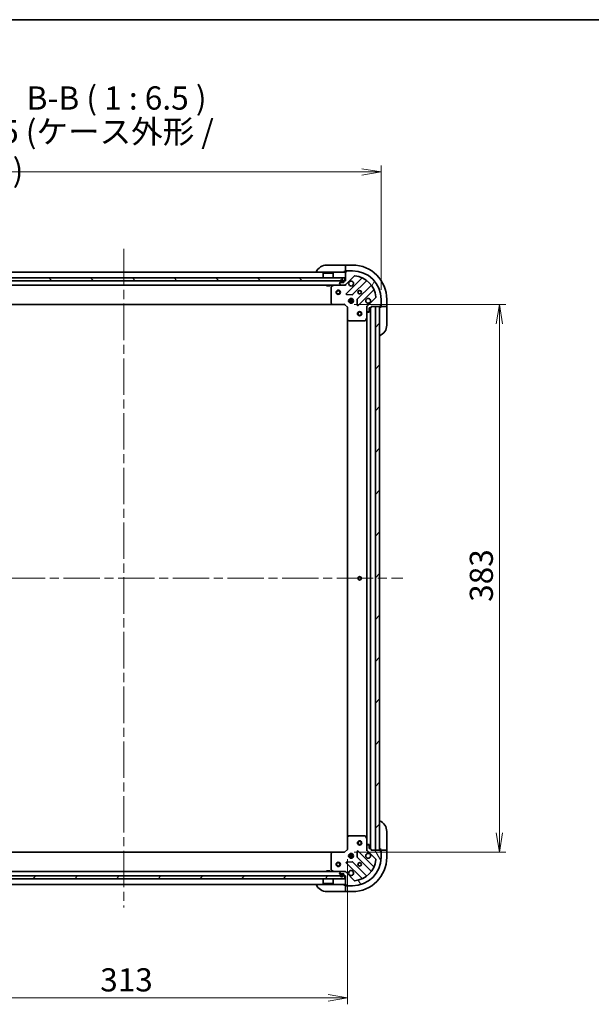
# Model space of a CAD drawing. Units: millimetres. Extents: x 65 to 10096, y 36 to 1862.
# Drawn here: x 2143 to 2543, y 1174 to 1862 of the extents above; entities that cross this region are included whole.
import ezdxf

# ---------------------------------------------------------------- set-up
doc = ezdxf.new("R2010")
doc.units = ezdxf.units.MM
doc.header["$LTSCALE"] = 4.5
doc.linetypes.add('CHAIN', pattern=[0.35429999999999995, 0.2362, -0.0295, 0.0591, -0.0295])
doc.layers.get('Defpoints').update_dxf_attribs({"lineweight": 25})
for name, color, linetype, lineweight in [('Border (ISO)', 7, 'Continuous', 35), ('Centerline (ISO)', 131, 'Continuous', 18), ('Dimension (ISO)', 7, 'Continuous', 18), ('Hatch (ISO)', 1, 'Continuous', 18), ('Symbol (ISO)', 7, 'Continuous', 18), ('Visible (ISO)', 7, 'Continuous', 35)]:
    doc.layers.add(name, color=color, linetype=linetype, lineweight=lineweight)
doc.styles.add('Note Text (TK)', font='MS PGothic.ttf')
doc.dimstyles.new('Default - Method 1b (TK)', dxfattribs={"dimscale": 4.5, "dimtxt": 2.5, "dimasz": 2.5, "dimexe": 1, "dimexo": 1.499999999999999, "dimgap": 1, "dimtad": 1, "dimdsep": 46, "dimtxsty": 'Note Text (TK)', "dimblk": 'OPEN', "dimcen": 0.09, "dimdle": 5, "dimclrd": 100, "dimclre": 100, "dimclrt": 7, "dimadec": 1, "dimazin": 1, "dimtfac": 1, "dimtmove": 0, "dimatfit": 3, "dimldrblk": 'OPEN', "dimfxl": 1, "dimtolj": 1, "dimlwd": -1, "dimlwe": -1, "dimarcsym": 0})
pattern_1 = [(45, (1740.5, -25.50781990043652), (-14.59291619673737, 14.59291619673737), [])]
pattern_2 = [(59.999977780745, (1740.5, -25.50781990043652), (-17.87259526899745, 10.31875693097815), [])]

# ---------------------------------------------------------------- blocks, each defined once
blk = doc.blocks.new('Borders tk図枠')
at = {"layer": 'Border (ISO)'}
blk.add_line((14.49999999999999, 289), (405.4999999999999, 289), dxfattribs=at)
blk = doc.blocks.new('_Open')
at = {"color": 0, "linetype": 'ByBlock', "lineweight": -2}
for p, q in [((-1, 0.1666666666666666), (0, 0)), ((-1, -0.1666666666666666), (0, 0)), ((0, 0), (-1, 0))]:
    blk.add_line(p, q, dxfattribs=at)
blk = doc.blocks.new('*D45')
at = {"layer": 'Defpoints', "color": 0}
for p in [(2395.926707315823, 1756.039226801323), (2035.926707315823, 1666.984755136916), (2395.926707315823, 1666.984755136918)]:
    blk.add_point(p, dxfattribs=at)
at = {"layer": 'Dimension (ISO)', "color": 100}
for p, q in [((2035.926707315823, 1673.734755136916), (2035.926707315823, 1760.539226801323)), ((2049.426707315823, 1756.039226801323), (2382.426707315822, 1756.039226801323)), ((2395.926707315823, 1673.734755136918), (2395.926707315823, 1760.539226801323))]:
    blk.add_line(p, q, dxfattribs=at)
at = {"layer": 'Dimension (ISO)', "color": 100, "xscale": 13.5, "yscale": 13.5, "zscale": 13.5, "rotation": 180}
blk.add_blockref('_Open', (2035.926707315823, 1756.039226801323), dxfattribs=at)
at = {"layer": 'Dimension (ISO)', "color": 100, "xscale": 13.5, "yscale": 13.5, "zscale": 13.5}
blk.add_blockref('_Open', (2395.926707315823, 1756.039226801323), dxfattribs=at)
at = {"layer": 'Dimension (ISO)', "color": 7, "insert": (2052.97318458855, 1770.746812028596), "char_height": 11.25, "attachment_point": 4, "style": 'Note Text (TK)'}
blk.add_mtext('\\A1;\\fMS PGothic|b0|i0;{\\H16.1850;360±0.5 (ケース外形 / External)}', dxfattribs=at)
blk = doc.blocks.new('*D47')
at = {"layer": 'Defpoints', "color": 0}
for p in [(2370.426707315823, 1663.484755136919), (2370.426707315825, 1280.484755136903), (2478.666409670219, 1280.484755136903)]:
    blk.add_point(p, dxfattribs=at)
at = {"layer": 'Dimension (ISO)', "color": 100}
for p, q in [((2377.176707315823, 1663.484755136919), (2483.166409670219, 1663.484755136919)), ((2478.666409670219, 1649.984755136919), (2478.666409670219, 1293.984755136903)), ((2377.176707315824, 1280.484755136903), (2483.166409670219, 1280.484755136903))]:
    blk.add_line(p, q, dxfattribs=at)
at = {"layer": 'Dimension (ISO)', "color": 100, "xscale": 13.5, "yscale": 13.5, "zscale": 13.5}
for p, rotation in [((2478.666409670219, 1663.484755136919), 90), ((2478.666409670219, 1280.484755136903), 270)]:
    blk.add_blockref('_Open', p, dxfattribs=dict(at, rotation=rotation))
at = {"layer": 'Dimension (ISO)', "color": 7, "insert": (2466.073909670219, 1455.523874455093), "char_height": 11.25, "attachment_point": 4, "rotation": 90, "style": 'Note Text (TK)'}
blk.add_mtext('\\A1;\\fMS PGothic|b0|i0;{\\H16.1850;383', dxfattribs=at)
blk = doc.blocks.new('*D48')
at = {"layer": 'Defpoints', "color": 0}
for p in [(2059.426707315825, 1282.484755136917), (2372.426707315824, 1282.484755136903), (2059.426707315825, 1178.671197281001)]:
    blk.add_point(p, dxfattribs=at)
at = {"layer": 'Dimension (ISO)', "color": 100}
for p, q in [((2059.426707315825, 1275.734755136917), (2059.426707315825, 1174.171197281)), ((2372.426707315824, 1275.734755136903), (2372.426707315824, 1174.171197281)), ((2358.926707315823, 1178.671197281001), (2072.926707315824, 1178.671197281001))]:
    blk.add_line(p, q, dxfattribs=at)
at = {"layer": 'Dimension (ISO)', "color": 100, "xscale": 13.5, "yscale": 13.5, "zscale": 13.5, "rotation": 180}
blk.add_blockref('_Open', (2059.426707315825, 1178.671197281001), dxfattribs=at)
at = {"layer": 'Dimension (ISO)', "color": 100, "xscale": 13.5, "yscale": 13.5, "zscale": 13.5}
blk.add_blockref('_Open', (2372.426707315824, 1178.671197281001), dxfattribs=at)
at = {"layer": 'Dimension (ISO)', "color": 7, "insert": (2199.465826634006, 1191.263697281001), "char_height": 11.25, "attachment_point": 4, "style": 'Note Text (TK)'}
blk.add_mtext('\\A1;\\fMS PGothic|b0|i0;{\\H16.1850;313', dxfattribs=at)

msp = doc.modelspace()

# ---------------------------------------------------------------- hatches: boundary and pattern name
at = {"layer": 'Hatch (ISO)'}
h = msp.add_hatch(dxfattribs=at)
h.set_pattern_fill('ANSI31', color=256, scale=165.1, angle=14.99997778074499, style=0)
h.set_pattern_definition(pattern_2)
edge = h.paths.add_edge_path()
edge.add_ellipse((2370.512493753449, 1677.984755136918), major_axis=(0.9999999999999998, 3.2e-15), ratio=1, start_angle=269.9999999999998, end_angle=314.9999999999998)
edge.add_line((2371.219600534635, 1677.277648355731), (2377.197585313998, 1683.255633135094))
edge.add_ellipse((2377.551138704592, 1682.902079744501), major_axis=(0.3535533905932715, 0.3535533905932758), ratio=1, start_angle=39.17289348888261, end_angle=90.00000000000261, ccw=False)
edge.add_ellipse((2375.926707315822, 1666.984755136918), major_axis=(16.41474100157035, -1.675194869668913), ratio=1, start_angle=11.654213022238594, end_angle=90.00000000000011, ccw=False)
edge.add_ellipse((2391.844031923405, 1668.609186525688), major_axis=(0.050763480899062, -0.4974163939869778), ratio=1, start_angle=39.17289348887772, end_angle=90.00000000000608, ccw=False)
edge.add_line((2392.197585313998, 1668.255633135094), (2386.219600534635, 1662.277648355731))
edge.add_ellipse((2386.926707315822, 1661.570541574544), major_axis=(-0.7071067811865424, -0.7071067811865451), ratio=1, start_angle=270.0000000000027, end_angle=314.9999999999999)
edge.add_line((2385.926707315822, 1661.570541574544), (2385.926707315822, 1659.191861918104))
edge.add_ellipse((2386.426707315822, 1659.191861918104), major_axis=(2.2e-15, -0.5000000000000006), ratio=1, start_angle=269.9999999999998, end_angle=314.9999999999969)
edge.add_line((2386.073153925229, 1658.838308527511), (2386.780260706416, 1658.131201746325))
edge.add_ellipse((2387.133814097008, 1658.484755136918), major_axis=(0.3535533905932724, -0.3535533905932727), ratio=1, start_angle=270, end_angle=314.9999999999959)
edge.add_line((2387.133814097008, 1657.984755136918), (2387.326707315822, 1657.984755136918))
edge.add_ellipse((2387.326707315822, 1658.284755136918), major_axis=(0.299999999999998, -9e-16), ratio=1, start_angle=270.000000000007, end_angle=360.0000000000002)
edge.add_line((2387.626707315822, 1658.284755136918), (2387.626707315822, 1660.984755136918))
edge.add_line((2387.626707315822, 1660.984755136918), (2388.626707315822, 1660.984755136918))
edge.add_ellipse((2388.626707315822, 1661.284755136918), major_axis=(0.3000000000000003, -9e-16), ratio=1, start_angle=270.0000000000002, end_angle=360.0000000000002)
edge.add_line((2388.926707315822, 1661.284755136918), (2388.926707315822, 1661.984755136918))
edge.add_line((2388.926707315822, 1661.984755136918), (2395.126707315823, 1661.984755136918))
edge.add_ellipse((2395.126707315822, 1662.284755136918), major_axis=(0.299999999999998, -9e-16), ratio=1, start_angle=270.0000000000002, end_angle=360.0000000000002)
edge.add_line((2395.426707315822, 1662.284755136918), (2395.426707315822, 1662.984755136918))
edge.add_line((2395.426707315822, 1662.984755136918), (2395.626707315822, 1662.984755136918))
edge.add_ellipse((2395.626707315822, 1663.284755136918), major_axis=(0.3000000000000003, -9e-16), ratio=1, start_angle=269.9999999999934, end_angle=360.0000000000002)
edge.add_line((2395.926707315823, 1663.284755136918), (2395.926707315823, 1666.984755136918))
edge.add_ellipse((2375.926707315822, 1666.984755136918), major_axis=(-8.64e-14, 20), ratio=1, start_angle=269.9999999999999, end_angle=359.9999999999997)
edge.add_line((2375.926707315822, 1686.984755136918), (2372.226707315822, 1686.984755136918))
edge.add_ellipse((2372.226707315822, 1686.684755136918), major_axis=(-0.3000000000000025, -2.4e-15), ratio=1, start_angle=269.9999999999928, end_angle=359.9999999999996)
edge.add_line((2371.926707315822, 1686.684755136918), (2371.926707315822, 1686.484755136917))
edge.add_line((2371.926707315822, 1686.484755136917), (2371.226707315822, 1686.484755136917))
edge.add_ellipse((2371.226707315822, 1686.184755136918), major_axis=(-0.3000000000000025, -2.4e-15), ratio=1, start_angle=269.9999999999995, end_angle=359.9999999999996)
edge.add_line((2370.926707315822, 1686.184755136918), (2370.926707315822, 1679.984755136918))
edge.add_line((2370.926707315822, 1679.984755136918), (2370.226707315822, 1679.984755136918))
edge.add_ellipse((2370.226707315822, 1679.684755136918), major_axis=(-0.299999999999998, -1.3e-15), ratio=1, start_angle=269.9999999999998, end_angle=359.9999999999997)
edge.add_line((2369.926707315822, 1679.684755136918), (2369.926707315822, 1678.684755136918))
edge.add_line((2369.926707315822, 1678.684755136918), (2367.226707315822, 1678.684755136918))
edge.add_ellipse((2367.226707315822, 1678.384755136917), major_axis=(-0.299999999999998, 9e-16), ratio=1, start_angle=270.0000000000002, end_angle=360.0000000000002)
edge.add_line((2366.926707315822, 1678.384755136917), (2366.926707315822, 1678.191861918104))
edge.add_ellipse((2367.426707315821, 1678.191861918104), major_axis=(3.3e-15, -0.5000000000000027), ratio=1, start_angle=269.9999999999996, end_angle=315.0000000000011)
edge.add_line((2367.073153925229, 1677.838308527511), (2367.780260706416, 1677.131201746325))
edge.add_ellipse((2368.133814097008, 1677.484755136918), major_axis=(0.3535533905932757, -0.3535533905932715), ratio=1, start_angle=270.0000000000011, end_angle=315.0000000000017)
edge.add_line((2368.133814097008, 1676.984755136918), (2370.512493753449, 1676.984755136918))
h = msp.add_hatch(dxfattribs=at)
h.set_pattern_fill('ANSI31', color=256, scale=165.1, angle=90.00021045915, style=0)
h.set_pattern_definition([(135.0002104591499, (1740.5, -25.50781990043652), (-14.59286259386461, -14.59296979941324), [])])
h.paths.add_polyline_path([(2061.176707315822, 1681.984755136916), (2061.176707315822, 1679.984755136916), (2370.676707315822, 1679.984755136918), (2370.676707315822, 1681.984755136918)])
h = msp.add_hatch(dxfattribs=at)
h.set_pattern_fill('ANSI31', color=256, scale=165.1, angle=14.99997778074499, style=0)
h.set_pattern_definition(pattern_2)
edge = h.paths.add_edge_path()
edge.add_line((2367.426707315821, 1679.704755136918), (2367.426707315821, 1679.204755136918))
edge.add_ellipse((2367.926707315822, 1679.204755136918), major_axis=(2.4e-15, -0.5000000000000001), ratio=1, start_angle=269.9999999999997, end_angle=359.9999999999997)
edge.add_line((2367.926707315822, 1678.704755136918), (2368.926707315822, 1678.704755136918))
edge.add_ellipse((2368.926707315822, 1679.204755136918), major_axis=(0.4999999999999993, 1.9e-15), ratio=1, start_angle=269.9999999999998, end_angle=359.9999999999998)
edge.add_line((2369.426707315822, 1679.204755136918), (2369.426707315822, 1679.704755136918))
edge.add_ellipse((2368.426707315822, 1679.704755136918), major_axis=(-4.6e-15, 1), ratio=1, start_angle=269.9999999999998, end_angle=449.9999999999997)
edge = h.paths.add_edge_path(flags=0)
edge.add_line((2369.226707315822, 1679.704755136918), (2369.226707315822, 1679.204755136918))
edge.add_ellipse((2368.926707315822, 1679.204755136918), major_axis=(1.7e-15, -0.3000000000000002), ratio=1, start_angle=0, end_angle=89.99999999999972, ccw=False)
edge.add_line((2368.926707315822, 1678.904755136917), (2367.926707315822, 1678.904755136917))
edge.add_ellipse((2367.926707315822, 1679.204755136918), major_axis=(-0.3000000000000002, -1.2e-15), ratio=1, start_angle=0, end_angle=90.00000000000318, ccw=False)
edge.add_line((2367.626707315822, 1679.204755136918), (2367.626707315822, 1679.704755136918))
edge.add_ellipse((2368.426707315822, 1679.704755136918), major_axis=(-3.6e-15, 0.8000000000000003), ratio=1, start_angle=269.9999999999998, end_angle=449.9999999999998, ccw=False)
h = msp.add_hatch(dxfattribs=at)
h.set_pattern_fill('ANSI31', color=256, scale=165.1, style=0)
h.set_pattern_definition(pattern_1)
h.paths.add_polyline_path([(2391.926707315824, 1281.984755136917), (2394.926707315824, 1281.984755136917), (2394.926707315822, 1661.984755136917), (2391.926707315822, 1661.984755136917)])
h = msp.add_hatch(dxfattribs=at)
h.set_pattern_fill('ANSI31', color=256, scale=165.1, angle=75.00017538262, style=0)
h.set_pattern_definition([(120.00017538262, (1740.5, -25.50781990043652), (-17.87256768478084, -10.31880470805255), [])])
edge = h.paths.add_edge_path()
edge.add_ellipse((2386.926707315824, 1282.398968699276), major_axis=(3.1e-15, -0.9999999999999998), ratio=1, start_angle=269.9999999999998, end_angle=314.9999999999998)
edge.add_line((2386.219600534637, 1281.691861918089), (2392.197585314, 1275.713877138726))
edge.add_ellipse((2391.844031923407, 1275.360323748133), major_axis=(0.3535533905932758, -0.3535533905932715), ratio=1, start_angle=39.17289348888261, end_angle=90.00000000000261, ccw=False)
edge.add_ellipse((2375.926707315823, 1276.984755136903), major_axis=(-1.675194869668913, -16.41474100157035), ratio=1, start_angle=11.654213022238594, end_angle=90, ccw=False)
edge.add_ellipse((2377.551138704594, 1261.067430529319), major_axis=(-0.4974163939869778, -0.0507634808990619), ratio=1, start_angle=39.17289348887772, end_angle=90.00000000000199, ccw=False)
edge.add_line((2377.197585314, 1260.713877138726), (2371.219600534637, 1266.691861918089))
edge.add_ellipse((2370.512493753451, 1265.984755136903), major_axis=(-0.7071067811865451, 0.7071067811865424), ratio=1, start_angle=270.0000000000006, end_angle=315.0000000000009)
edge.add_line((2370.512493753451, 1266.984755136902), (2368.13381409701, 1266.984755136902))
edge.add_ellipse((2368.13381409701, 1266.484755136902), major_axis=(-0.5000000000000006, -2.1e-15), ratio=1, start_angle=270.0000000000017, end_angle=314.9999999999969)
edge.add_line((2367.780260706417, 1266.838308527496), (2367.07315392523, 1266.131201746309))
edge.add_ellipse((2367.426707315823, 1265.777648355716), major_axis=(-0.3535533905932727, -0.3535533905932724), ratio=1, start_angle=270.0000000000015, end_angle=315.0000000000001)
edge.add_line((2366.926707315823, 1265.777648355716), (2366.926707315823, 1265.584755136903))
edge.add_ellipse((2367.226707315824, 1265.584755136903), major_axis=(-9e-16, -0.299999999999998), ratio=1, start_angle=270.0000000000002, end_angle=360.0000000000002)
edge.add_line((2367.226707315824, 1265.284755136902), (2369.926707315824, 1265.284755136902))
edge.add_line((2369.926707315824, 1265.284755136902), (2369.926707315824, 1264.284755136902))
edge.add_ellipse((2370.226707315824, 1264.284755136902), major_axis=(-9e-16, -0.3000000000000003), ratio=1, start_angle=270.0000000000002, end_angle=360.0000000000002)
edge.add_line((2370.226707315824, 1263.984755136903), (2370.926707315824, 1263.984755136903))
edge.add_line((2370.926707315824, 1263.984755136903), (2370.926707315824, 1257.784755136902))
edge.add_ellipse((2371.226707315824, 1257.784755136903), major_axis=(-9e-16, -0.299999999999998), ratio=1, start_angle=270.0000000000002, end_angle=360.0000000000002)
edge.add_line((2371.226707315824, 1257.484755136903), (2371.926707315823, 1257.484755136903))
edge.add_line((2371.926707315823, 1257.484755136903), (2371.926707315823, 1257.284755136903))
edge.add_ellipse((2372.226707315824, 1257.284755136902), major_axis=(-9e-16, -0.3000000000000003), ratio=1, start_angle=269.9999999999934, end_angle=360.0000000000002)
edge.add_line((2372.226707315824, 1256.984755136902), (2375.926707315823, 1256.984755136902))
edge.add_ellipse((2375.926707315823, 1276.984755136903), major_axis=(20, 8.53e-14), ratio=1, start_angle=269.9999999999999, end_angle=359.9999999999997)
edge.add_line((2395.926707315823, 1276.984755136903), (2395.926707315823, 1280.684755136903))
edge.add_ellipse((2395.626707315823, 1280.684755136903), major_axis=(-2.4e-15, 0.3000000000000025), ratio=1, start_angle=269.9999999999995, end_angle=359.9999999999996)
edge.add_line((2395.626707315823, 1280.984755136903), (2395.426707315824, 1280.984755136903))
edge.add_line((2395.426707315824, 1280.984755136903), (2395.426707315824, 1281.684755136903))
edge.add_ellipse((2395.126707315824, 1281.684755136903), major_axis=(-2.4e-15, 0.3000000000000025), ratio=1, start_angle=269.9999999999995, end_angle=359.9999999999996)
edge.add_line((2395.126707315824, 1281.984755136903), (2388.926707315823, 1281.984755136903))
edge.add_line((2388.926707315823, 1281.984755136903), (2388.926707315823, 1282.684755136903))
edge.add_ellipse((2388.626707315824, 1282.684755136903), major_axis=(-1.3e-15, 0.299999999999998), ratio=1, start_angle=269.9999999999998, end_angle=359.9999999999997)
edge.add_line((2388.626707315824, 1282.984755136903), (2387.626707315823, 1282.984755136903))
edge.add_line((2387.626707315823, 1282.984755136903), (2387.626707315823, 1285.684755136903))
edge.add_ellipse((2387.326707315823, 1285.684755136903), major_axis=(9e-16, 0.299999999999998), ratio=1, start_angle=270.0000000000002, end_angle=360.0000000000002)
edge.add_line((2387.326707315823, 1285.984755136903), (2387.13381409701, 1285.984755136903))
edge.add_ellipse((2387.13381409701, 1285.484755136903), major_axis=(-0.5000000000000027, -3.2e-15), ratio=1, start_angle=270.0000000000037, end_angle=314.9999999999997)
edge.add_line((2386.780260706417, 1285.838308527496), (2386.07315392523, 1285.131201746309))
edge.add_ellipse((2386.426707315823, 1284.777648355716), major_axis=(-0.3535533905932715, -0.3535533905932757), ratio=1, start_angle=270.0000000000025, end_angle=315.0000000000037)
edge.add_line((2385.926707315824, 1284.777648355716), (2385.926707315824, 1282.398968699276))
h = msp.add_hatch(dxfattribs=at)
h.set_pattern_fill('ANSI31', color=256, scale=165.1, style=0)
h.set_pattern_definition(pattern_1)
h.paths.add_polyline_path([(2370.676707315824, 1261.984755136902), (2370.676707315824, 1263.984755136903), (2061.176707315824, 1263.984755136901), (2061.176707315824, 1261.984755136901)])

# ---------------------------------------------------------------- linework, layer by layer
at = {"layer": 'Centerline (ISO)', "linetype": 'CHAIN', "ltscale": 23.99096870422363}
for p, q in [((2215.926707315822, 1702.234755136917), (2215.926707315824, 1241.734755136918)), ((2020.676707315824, 1471.984755136917), (2411.176707315823, 1471.984755136917))]:
    msp.add_line(p, q, dxfattribs=at)
at = {"layer": 'Visible (ISO)'}
for p, q in [((2357.926707315823, 1690.984755136919), (2369.926707315823, 1690.984755136918)), ((2370.926707315823, 1690.984755136918), (2369.926707315823, 1690.984755136918)), ((2369.926707315823, 1686.484755136918), (2370.926707315823, 1686.484755136918)), ((2375.926707315823, 1690.984755136918), (2370.926707315823, 1690.984755136918)), ((2370.926707315823, 1690.838308527511), (2370.926707315823, 1690.984755136918)), ((2370.926707315823, 1690.838308527511), (2370.926707315823, 1689.131201746325)), ((2370.926707315823, 1688.777648355731), (2370.926707315823, 1689.131201746325)), ((2370.926707315823, 1688.777648355731), (2370.926707315823, 1686.484755136918)), ((2370.926707315823, 1686.484755136918), (2371.226707315822, 1686.484755136918)), ((2371.926707315822, 1686.484755136917), (2371.226707315822, 1686.484755136917)), ((2371.726707315823, 1686.484755136918), (2371.726707315823, 1686.984755136918)), ((2371.726707315823, 1686.984755136918), (2372.226707315822, 1686.984755136918)), ((2371.926707315822, 1686.684755136918), (2371.926707315822, 1686.484755136917)), ((2375.926707315822, 1686.984755136918), (2372.226707315822, 1686.984755136918)), ((2370.926707315822, 1685.984755136918), (2060.926707315823, 1685.984755136916)), ((2370.676707315822, 1681.984755136918), (2061.176707315821, 1681.984755136916)), ((2061.176707315821, 1679.984755136916), (2370.676707315822, 1679.984755136918)), ((2355.426707315822, 1685.484755136918), (2355.326707315822, 1685.384755136918)), ((2362.526707315822, 1685.384755136918), (2355.326707315822, 1685.384755136918)), ((2355.326707315822, 1681.984755136918), (2355.326707315822, 1685.384755136918)), ((2355.426707315822, 1685.484755136918), (2362.426707315822, 1685.484755136918)), ((2362.426707315822, 1685.484755136918), (2362.526707315822, 1685.384755136918)), ((2362.526707315822, 1681.984755136918), (2362.526707315822, 1685.384755136918)), ((2367.426707315821, 1679.704755136918), (2367.426707315821, 1679.204755136918)), ((2367.626707315822, 1679.204755136917), (2367.626707315822, 1679.704755136918)), ((2367.626707315822, 1679.704755136918), (2367.626707315822, 1679.204755136917)), ((2369.226707315822, 1679.704755136918), (2369.226707315822, 1679.204755136917)), ((2369.226707315822, 1679.204755136917), (2369.226707315822, 1679.704755136918)), ((2369.426707315822, 1679.204755136917), (2369.426707315822, 1679.704755136918)), ((2369.926707315822, 1679.684755136918), (2369.926707315822, 1678.684755136918)), ((2370.926707315822, 1679.984755136918), (2370.226707315822, 1679.984755136918)), ((2370.676707315822, 1679.984755136918), (2370.676707315822, 1681.984755136918)), ((2370.926707315822, 1686.184755136918), (2370.926707315822, 1679.984755136918)), ((2371.219600534635, 1677.277648355731), (2377.197585313998, 1683.255633135094)), ((2382.439224327271, 1681.697272148366), (2371.615883816846, 1670.873931637942)), ((2375.969795113184, 1670.278095465974), (2385.669230204561, 1679.977530557352)), ((2063.719600534637, 1676.984755136917), (2368.133814097008, 1676.984755136918)), ((2357.676707315822, 1676.984755136918), (2357.676707315822, 1676.384755136918)), ((2357.676707315822, 1676.384755136918), (2360.176707315822, 1676.384755136918)), ((2360.176707315822, 1676.984755136918), (2360.176707315822, 1676.384755136918)), ((2360.926707315822, 1675.799344940292), (2360.926707315822, 1664.602973213297)), ((2362.863363630422, 1676.953083294218), (2361.092543237172, 1676.067673097593)), ((2366.926707315822, 1678.384755136917), (2366.926707315822, 1678.191861918104)), ((2367.073153925229, 1677.838308527511), (2367.780260706415, 1677.131201746324)), ((2369.926707315822, 1678.684755136918), (2367.226707315822, 1678.684755136918)), ((2368.926707315822, 1678.904755136917), (2367.926707315822, 1678.904755136917)), ((2367.926707315822, 1678.904755136917), (2368.926707315822, 1678.904755136917)), ((2367.926707315822, 1678.704755136918), (2368.926707315822, 1678.704755136918)), ((2368.876707315822, 1678.704755136918), (2367.976707315822, 1678.704755136918)), ((2367.976707315822, 1678.704755136918), (2367.976707315822, 1678.684755136918)), ((2367.976707315822, 1678.684755136918), (2368.876707315822, 1678.684755136918)), ((2368.133814097008, 1676.984755136918), (2370.512493753449, 1676.984755136918)), ((2368.876707315822, 1678.684755136918), (2368.876707315822, 1678.704755136918)), ((2370.512493753448, 1676.984755136918), (2370.926707315822, 1676.984755136918)), ((2370.926707315822, 1677.074575415793), (2370.926707315822, 1676.984755136918)), ((2370.92670731582, 1676.634489390404), (2370.926707315822, 1676.984755136918)), ((2388.919482736255, 1676.727278025657), (2379.220047644878, 1667.02784293428)), ((2379.815883816846, 1662.673931637942), (2390.639224327271, 1673.497272148366)), ((2371.814930034993, 1670.362085137111), (2375.744577262619, 1670.190513033855)), ((2376.566066946897, 1666.434755136918), (2373.287347684746, 1666.434755136918)), ((2373.551934607335, 1666.984755136918), (2374.476707315821, 1666.984755136918)), ((2374.476707315822, 1667.624114767994), (2374.476707315822, 1666.86894259117)), ((2375.376707315822, 1667.624114767994), (2375.376707315822, 1666.86894259117)), ((2375.376707315822, 1666.984755136918), (2376.301480024308, 1666.984755136918)), ((2379.13246521276, 1666.802625083714), (2379.304037316016, 1662.872977856088)), ((2392.197585313998, 1668.255633135094), (2386.219600534635, 1662.277648355731)), ((2395.926707315823, 1663.284755136918), (2395.926707315822, 1666.984755136918)), ((2399.926707315822, 1661.984755136917), (2399.926707315822, 1666.984755136917)), ((2069.863309850562, 1663.484755136916), (2361.990104781083, 1663.484755136918)), ((2361.007354266827, 1664.398316818585), (2361.770751732089, 1663.580098742205)), ((2361.990104781083, 1663.484755136918), (2370.426707315822, 1663.484755136918)), ((2370.426707315822, 1663.484755136918), (2370.550971384534, 1663.784755136918)), ((2370.426707315822, 1663.484755136918), (2372.426707315822, 1661.484755136918)), ((2372.726707315822, 1661.60901920563), (2372.426707315822, 1661.484755136918)), ((2372.426707315822, 1661.484755136918), (2372.426707315822, 1653.04815260218)), ((2376.566066946897, 1665.534755136918), (2373.287347684746, 1665.534755136918)), ((2373.551934607335, 1664.984755136918), (2374.476707315821, 1664.984755136918)), ((2374.476707315822, 1665.100567682666), (2374.476707315822, 1664.345395505843)), ((2375.376707315822, 1665.100567682666), (2375.376707315822, 1664.345395505843)), ((2375.376707315822, 1664.984755136918), (2376.301480024308, 1664.984755136918)), ((2385.926707315822, 1661.984755136918), (2385.576441569309, 1661.984755136915)), ((2385.926707315821, 1661.984755136918), (2386.016527594698, 1661.984755136918)), ((2385.926707315822, 1661.570660420764), (2385.926707315822, 1661.984755136918)), ((2385.926707315822, 1661.570541574544), (2385.926707315822, 1659.191861918104)), ((2385.926707315822, 1654.055575530168), (2385.926707315822, 1659.191861918104)), ((2387.626707315822, 1658.284755136918), (2387.626707315822, 1660.984755136918)), ((2387.626707315822, 1660.984755136918), (2388.626707315822, 1660.984755136918)), ((2388.426707315824, 1282.984755136902), (2388.426707315822, 1660.984755136919)), ((2388.926707315822, 1661.284755136918), (2388.926707315822, 1661.984755136918)), ((2388.926707315822, 1661.984755136918), (2395.126707315822, 1661.984755136918)), ((2394.926707315822, 1661.984755136918), (2391.926707315822, 1661.984755136918)), ((2391.926707315822, 1661.984755136918), (2391.926707315824, 1281.984755136916)), ((2394.926707315824, 1281.984755136916), (2394.926707315822, 1661.984755136918)), ((2395.426707315822, 1662.284755136918), (2395.426707315822, 1662.984755136918)), ((2395.426707315822, 1662.984755136918), (2395.626707315822, 1662.984755136918)), ((2395.926707315822, 1662.784755136917), (2395.426707315822, 1662.784755136917)), ((2395.426707315822, 1662.284755136918), (2395.426707315822, 1661.984755136917)), ((2395.426707315822, 1661.984755136917), (2395.426707315822, 1660.984755136917)), ((2395.426707315822, 1661.984755136917), (2397.719600534635, 1661.984755136917)), ((2395.926707315822, 1663.284755136918), (2395.926707315822, 1662.784755136917)), ((2398.073153925228, 1661.984755136917), (2397.719600534635, 1661.984755136917)), ((2398.073153925228, 1661.984755136917), (2399.780260706415, 1661.984755136917)), ((2399.926707315822, 1661.984755136917), (2399.780260706415, 1661.984755136917)), ((2399.926707315822, 1660.984755136917), (2399.926707315822, 1661.984755136917)), ((2399.926707315822, 1660.984755136917), (2399.926707315821, 1648.984755136917)), ((2372.426707315822, 1653.04815260218), (2372.426707315824, 1290.92135767164)), ((2372.52205092111, 1652.828799553185), (2373.340268997489, 1652.065402087923)), ((2385.009625276497, 1652.150591058268), (2385.895035473122, 1653.921411451518)), ((2385.926707315822, 1654.055575530169), (2385.926707315824, 1289.913934743652)), ((2386.073153925229, 1658.838308527511), (2386.780260706416, 1658.131201746325)), ((2387.133814097008, 1657.984755136918), (2387.326707315822, 1657.984755136918)), ((2373.5449253922, 1651.984755136918), (2384.741297119197, 1651.984755136918)), ((2399.926707315824, 1294.984755136902), (2399.926707315824, 1282.984755136902)), ((2372.426707315824, 1290.921357671641), (2372.426707315824, 1282.484755136903)), ((2373.34026899749, 1291.904108185898), (2372.522050921111, 1291.140710720636)), ((2384.741297119199, 1291.984755136903), (2373.544925392202, 1291.984755136903)), ((2385.895035473123, 1290.048098822303), (2385.009625276499, 1291.818919215553)), ((2385.926707315824, 1284.777648355716), (2385.926707315824, 1289.913934743653)), ((2361.990104781083, 1280.484755136918), (2069.863309850564, 1280.484755136918)), ((2361.77075173209, 1280.389411531615), (2361.007354266829, 1279.571193455236)), ((2370.426707315823, 1280.484755136902), (2361.990104781085, 1280.484755136902)), ((2372.426707315824, 1282.484755136903), (2370.426707315823, 1280.484755136902)), ((2370.550971384536, 1280.184755136902), (2370.426707315823, 1280.484755136902)), ((2372.426707315824, 1282.484755136903), (2372.726707315824, 1282.360491068191)), ((2379.304037316017, 1281.096532417733), (2379.132465212761, 1277.166885190106)), ((2390.639224327272, 1270.472238125454), (2379.815883816847, 1281.295578635879)), ((2385.57644156931, 1281.984755136905), (2385.926707315823, 1281.984755136903)), ((2385.926707315824, 1284.777648355716), (2385.926707315824, 1282.398968699276)), ((2385.926707315824, 1281.984755136903), (2385.926707315824, 1282.398849853056)), ((2386.0165275947, 1281.984755136903), (2385.926707315823, 1281.984755136903)), ((2386.780260706417, 1285.838308527496), (2386.07315392523, 1285.131201746309)), ((2386.219600534637, 1281.691861918089), (2392.197585314, 1275.713877138726)), ((2387.326707315823, 1285.984755136903), (2387.13381409701, 1285.984755136903)), ((2387.626707315823, 1282.984755136903), (2387.626707315823, 1285.684755136903)), ((2388.626707315824, 1282.984755136903), (2387.626707315823, 1282.984755136903)), ((2388.926707315823, 1281.984755136903), (2388.926707315823, 1282.684755136903)), ((2395.126707315823, 1281.984755136903), (2388.926707315823, 1281.984755136903)), ((2391.926707315824, 1281.984755136916), (2394.926707315824, 1281.984755136916)), ((2395.426707315824, 1282.984755136903), (2395.426707315824, 1281.984755136903)), ((2397.719600534637, 1281.984755136903), (2395.426707315824, 1281.984755136903)), ((2395.426707315824, 1281.984755136903), (2395.426707315824, 1281.684755136903)), ((2395.426707315824, 1280.984755136903), (2395.426707315824, 1281.684755136903)), ((2395.426707315824, 1281.184755136903), (2395.926707315823, 1281.184755136903)), ((2395.626707315823, 1280.984755136903), (2395.426707315824, 1280.984755136903)), ((2395.926707315823, 1281.184755136903), (2395.926707315823, 1280.684755136903)), ((2395.926707315823, 1276.984755136903), (2395.926707315823, 1280.684755136903)), ((2397.719600534637, 1281.984755136903), (2398.07315392523, 1281.984755136903)), ((2399.780260706417, 1281.984755136903), (2398.07315392523, 1281.984755136903)), ((2399.780260706417, 1281.984755136903), (2399.926707315824, 1281.984755136903)), ((2399.926707315824, 1281.984755136903), (2399.926707315824, 1282.984755136902)), ((2399.926707315824, 1276.984755136902), (2399.926707315824, 1281.984755136903)), ((2360.926707315824, 1279.366537060524), (2360.926707315824, 1268.170165333527)), ((2375.74457726262, 1273.778997239965), (2371.814930034994, 1273.607425136709)), ((2373.287347684753, 1278.434755136919), (2376.566066946895, 1278.434755136919)), ((2373.287347684744, 1277.534755136919), (2376.566066946903, 1277.534755136919)), ((2374.476707315824, 1278.984755136919), (2373.551934607349, 1278.984755136919)), ((2374.476707315824, 1276.984755136919), (2373.551934607325, 1276.984755136919)), ((2374.476707315824, 1279.624114767978), (2374.476707315824, 1278.868942591165)), ((2374.476707315824, 1277.100567682672), (2374.476707315824, 1276.345395505827)), ((2375.376707315823, 1279.624114767978), (2375.376707315823, 1278.868942591165)), ((2376.301480024299, 1278.984755136919), (2375.376707315824, 1278.984755136919)), ((2375.376707315823, 1277.100567682672), (2375.376707315824, 1276.345395505827)), ((2376.301480024322, 1276.984755136919), (2375.376707315824, 1276.984755136919)), ((2385.669230204563, 1263.991979716469), (2375.969795113186, 1273.691414807847)), ((2379.22004764488, 1276.941667339541), (2388.919482736257, 1267.242232248163)), ((2368.133814097009, 1266.984755136919), (2063.719600534639, 1266.984755136917)), ((2360.176707315828, 1267.584755136903), (2357.676707315828, 1267.584755136903)), ((2357.676707315828, 1266.984755136919), (2357.676707315828, 1267.584755136903)), ((2360.176707315828, 1266.984755136919), (2360.176707315828, 1267.584755136903)), ((2361.092543237174, 1267.901837176228), (2362.863363630424, 1267.016426979603)), ((2367.780260706417, 1266.838308527496), (2367.07315392523, 1266.131201746309)), ((2370.512493753451, 1266.984755136902), (2368.13381409701, 1266.984755136902)), ((2370.926707315822, 1266.984755136919), (2370.512493753449, 1266.984755136919)), ((2370.926707315824, 1266.984755136903), (2370.926707315821, 1267.335020883416)), ((2370.926707315822, 1266.984755136919), (2370.926707315822, 1266.894934858027)), ((2377.197585314, 1260.713877138726), (2371.219600534637, 1266.691861918089)), ((2371.615883816847, 1273.095578635879), (2382.439224327272, 1262.272238125454)), ((2370.676707315829, 1263.984755136903), (2061.17670731582, 1263.984755136901)), ((2061.17670731582, 1261.984755136901), (2370.676707315829, 1261.984755136902)), ((2355.326707315828, 1261.984755136903), (2355.326707315828, 1258.584755136903)), ((2362.526707315828, 1261.984755136903), (2362.526707315828, 1258.584755136903)), ((2366.926707315823, 1265.777648355716), (2366.926707315823, 1265.584755136902)), ((2367.226707315824, 1265.284755136902), (2369.926707315824, 1265.284755136902)), ((2367.426707315823, 1264.764755136903), (2367.426707315823, 1264.264755136903)), ((2367.626707315824, 1264.264755136903), (2367.626707315824, 1264.764755136903)), ((2367.626707315824, 1264.764755136903), (2367.626707315824, 1264.264755136903)), ((2368.926707315823, 1265.264755136903), (2367.926707315824, 1265.264755136903)), ((2367.926707315824, 1265.064755136903), (2368.926707315823, 1265.064755136903)), ((2368.926707315823, 1265.064755136903), (2367.926707315824, 1265.064755136903)), ((2368.876707315823, 1265.284755136903), (2367.976707315824, 1265.284755136903)), ((2367.976707315824, 1265.284755136903), (2367.976707315824, 1265.264755136903)), ((2367.976707315824, 1265.264755136903), (2368.876707315823, 1265.264755136903)), ((2368.876707315823, 1265.264755136903), (2368.876707315823, 1265.284755136903)), ((2369.226707315824, 1264.764755136903), (2369.226707315824, 1264.264755136903)), ((2369.226707315824, 1264.264755136903), (2369.226707315824, 1264.764755136903)), ((2369.426707315824, 1264.264755136903), (2369.426707315824, 1264.764755136903)), ((2369.926707315824, 1265.284755136902), (2369.926707315824, 1264.284755136902)), ((2370.226707315824, 1263.984755136903), (2370.926707315824, 1263.984755136903)), ((2370.676707315829, 1261.984755136902), (2370.676707315829, 1263.984755136903)), ((2370.926707315824, 1263.984755136903), (2370.926707315824, 1257.784755136903)), ((2060.926707315824, 1257.984755136918), (2370.926707315822, 1257.984755136919)), ((2355.326707315828, 1258.584755136903), (2362.526707315828, 1258.584755136903)), ((2355.426707315828, 1258.484755136903), (2355.326707315828, 1258.584755136903)), ((2362.426707315828, 1258.484755136903), (2355.426707315828, 1258.484755136903)), ((2369.926707315824, 1252.984755136903), (2357.926707315824, 1252.984755136903)), ((2362.426707315828, 1258.484755136903), (2362.526707315828, 1258.584755136903)), ((2370.926707315824, 1257.484755136903), (2369.926707315824, 1257.484755136903)), ((2369.926707315824, 1252.984755136903), (2370.926707315824, 1252.984755136903)), ((2370.926707315824, 1257.484755136903), (2370.926707315824, 1255.191861918089)), ((2371.226707315824, 1257.484755136903), (2370.926707315824, 1257.484755136903)), ((2370.926707315824, 1254.838308527496), (2370.926707315824, 1255.191861918089)), ((2370.926707315824, 1254.838308527496), (2370.926707315824, 1253.13120174631)), ((2370.926707315824, 1252.984755136903), (2370.926707315824, 1253.13120174631)), ((2370.926707315824, 1252.984755136903), (2375.926707315823, 1252.984755136903)), ((2371.226707315824, 1257.484755136903), (2371.926707315823, 1257.484755136903)), ((2371.726707315824, 1256.984755136903), (2371.726707315824, 1257.484755136903)), ((2372.226707315824, 1256.984755136903), (2371.726707315824, 1256.984755136903)), ((2371.926707315823, 1257.484755136903), (2371.926707315823, 1257.284755136902)), ((2372.226707315824, 1256.984755136902), (2375.926707315823, 1256.984755136902))]:
    msp.add_line(p, q, dxfattribs=at)
for centre, radius in [((2365.926707315823, 1671.984755136918), 1.500000000000004), ((2365.926707315823, 1671.984755136918), 1.193275000000004), ((2380.926707315822, 1671.984755136918), 1.2295), ((2380.926707315822, 1671.984755136918), 1.193274999999999), ((2374.926707315822, 1665.984755136918), 1.7), ((2380.926707315822, 1656.984755136917), 1.500000000000002), ((2380.926707315822, 1656.984755136917), 1.193275000000002), ((2380.926707315823, 1471.984755136917), 1.229500000000006), ((2380.926707315824, 1286.984755136917), 1.500000000000001), ((2380.926707315824, 1286.984755136917), 1.193275000000001), ((2365.926707315823, 1271.984755136919), 1.500000000000001), ((2374.926707315824, 1277.984755136903), 1.699999999999998), ((2365.926707315823, 1271.984755136919), 1.193275000000001), ((2380.926707315824, 1271.984755136903), 1.229499999999998), ((2380.926707315824, 1271.984755136903), 1.193274999999999)]:
    msp.add_circle(centre, radius, dxfattribs=at)
for centre, radius, start, end in [((2357.926707315823, 1682.984755136919), 8.000000000000012, 90, 157.9756871629552), ((2370.426707315823, 1686.484755136918), 0.5000000000000001, 270, 0), ((2371.226707315822, 1686.184755136918), 0.3, 90, 180), ((2372.226707315822, 1686.684755136918), 0.3000000000000001, 90, 180), ((2375.926707315822, 1666.984755136918), 24.00000000000001, 0, 90), ((2375.926707315822, 1666.984755136917), 20, 0, 90), ((2368.426707315822, 1679.704755136918), 1.000000000000003, 0, 180), ((2368.426707315822, 1679.704755136918), 0.8000000000000028, 0, 180), ((2368.426707315822, 1679.704755136918), 0.8000000000000028, 0, 180), ((2370.226707315822, 1679.684755136918), 0.3000000000000001, 90, 180), ((2374.926707315822, 1677.984755136918), 1.7, 152.4998288192966, 117.5001711807007), ((2377.551138704592, 1682.902079744501), 0.5, 84.17289348888353, 134.9999999999957), ((2375.926707315822, 1666.984755136917), 16.5, 5.827106511119468, 84.17289348888349), ((2382.227092292914, 1681.909404182722), 0.2999999999999976, 314.9999999999957, 67.11314160348641), ((2385.881362238917, 1679.765398522995), 0.2999999999999981, 52.08550031246171, 135.0000000000296), ((2361.226707315822, 1675.799344940292), 0.3000000000000025, 116.5650511770796, 180), ((2362.997527709072, 1676.684755136918), 0.3000000000000005, 90, 116.5650511770796), ((2367.226707315822, 1678.384755136917), 0.3000000000000001, 90, 180), ((2367.426707315821, 1678.191861918104), 0.5000000000000001, 180, 225.0000000000043), ((2367.926707315822, 1679.204755136917), 0.5000000000000017, 180, 270), ((2367.926707315822, 1679.204755136917), 0.3000000000000011, 180, 270), ((2367.926707315822, 1679.204755136917), 0.3000000000000011, 180, 270), ((2368.133814097008, 1677.484755136918), 0.5, 225.0000000000043, 270), ((2368.926707315822, 1679.204755136917), 0.3000000000000011, 270, 0), ((2368.926707315822, 1679.204755136917), 0.5000000000000014, 270, 0), ((2368.926707315822, 1679.204755136917), 0.3000000000000011, 270, 0), ((2370.512493753449, 1677.984755136918), 1, 270, 314.9999999999934), ((2388.7073507019, 1676.939410060014), 0.3000000000000012, 314.9999999999957, 37.91449968753549), ((2390.851356361626, 1673.28514011401), 0.299999999999998, 22.88685839651015, 134.9999999999957), ((2371.828015851202, 1670.661799603586), 0.2999999999999996, 134.9999999999957, 267.4999999999819), ((2375.757663078828, 1670.49022750033), 0.2999999999999999, 267.500000000008, 315.0000000000127), ((2379.432179679234, 1666.815710899924), 0.2999999999999995, 134.9999999999957, 182.4999999999919), ((2386.926707315822, 1665.984755136918), 1.7, 332.499828819302, 297.5001711807137), ((2391.844031923405, 1668.609186525688), 0.5000000000000004, 314.9999999999957, 5.827106511113741), ((2361.226707315822, 1664.602973213297), 0.3000000000000003, 180, 223.0148572051941), ((2361.990104781083, 1663.784755136918), 0.3000000000000002, 223.0148572051941, 270), ((2379.60375178249, 1662.886063672298), 0.3, 182.4999999999919, 314.9999999999957), ((2386.926707315822, 1661.570541574544), 0.9999999999999996, 134.9999999999907, 180), ((2386.426707315822, 1659.191861918104), 0.5000000000000001, 180, 225.0000000000043), ((2388.626707315822, 1661.284755136918), 0.3000000000000001, 270, 0), ((2395.426707315822, 1661.484755136917), 0.5000000000000002, 90, 180), ((2395.126707315822, 1662.284755136918), 0.3000000000000001, 270, 0), ((2395.626707315822, 1663.284755136918), 0.3000000000000001, 270, 0), ((2372.726707315822, 1653.048152602179), 0.3000000000000003, 180, 226.9851427948263), ((2373.5449253922, 1652.284755136918), 0.3000000000000002, 226.9851427948433, 270.000000000026), ((2384.741297119197, 1652.284755136918), 0.3000000000000005, 270, 333.4349488229394), ((2385.626707315822, 1654.055575530168), 0.3000000000000002, 333.4349488229394, 0), ((2387.133814097008, 1658.484755136918), 0.4999999999999999, 225.0000000000043, 270), ((2387.326707315822, 1658.284755136918), 0.3000000000000001, 270, 0), ((2391.926707315821, 1648.984755136918), 8.000000000000005, 292.024312837042, 0), ((2391.926707315823, 1294.984755136903), 7.999999999999929, 0, 67.97568716295764), ((2372.726707315824, 1290.921357671641), 0.2999999999999999, 133.0148572051567, 180), ((2373.544925392202, 1291.684755136903), 0.3, 90, 133.0148572051737), ((2384.741297119199, 1291.684755136903), 0.300000000000002, 26.5650511770605, 89.99999999997395), ((2385.626707315823, 1289.913934743653), 0.3000000000000001, 0, 26.5650511770605), ((2361.990104781085, 1280.184755136902), 0.3, 90, 136.9851427948059), ((2379.603751782492, 1281.083446601523), 0.2999999999999993, 45.00000000000434, 177.5000000000081), ((2386.426707315823, 1284.777648355716), 0.4999999999999995, 134.9999999999957, 180), ((2386.926707315824, 1282.398968699276), 0.9999999999999987, 180, 225.0000000000066), ((2387.13381409701, 1285.484755136902), 0.4999999999999994, 90, 134.9999999999957), ((2387.326707315823, 1285.684755136903), 0.2999999999999996, 0, 90), ((2388.626707315824, 1282.684755136903), 0.2999999999999996, 0, 90), ((2395.426707315824, 1282.484755136902), 0.4999999999999951, 180, 270), ((2395.126707315823, 1281.684755136903), 0.2999999999999996, 0, 90), ((2395.626707315823, 1280.684755136903), 0.2999999999999996, 0, 90), ((2361.226707315823, 1279.366537060524), 0.3, 136.9851427948059, 180), ((2371.828015851203, 1273.307710670234), 0.2999999999999995, 92.49999999999201, 225.0000000000043), ((2375.75766307883, 1273.479282773491), 0.2999999999999992, 45.00000000000434, 92.5000000000181), ((2375.926707315823, 1276.984755136903), 23.99999999999977, 270, 0), ((2375.926707315823, 1276.984755136902), 19.99999999999997, 270, 0), ((2375.926707315823, 1276.984755136902), 16.49999999999998, 275.8271065111165, 354.1728934888813), ((2379.432179679236, 1277.153799373897), 0.2999999999999996, 177.5000000000081, 225.0000000000043), ((2386.926707315824, 1277.984755136903), 1.699999999999997, 62.49982881929908, 27.50017118070342), ((2391.844031923407, 1275.360323748133), 0.4999999999999996, 354.1728934888862, 45.00000000000434), ((2361.226707315823, 1268.170165333527), 0.3000000000000001, 180, 243.4349488229203), ((2362.997527709074, 1267.284755136903), 0.3, 243.4349488229203, 270), ((2368.13381409701, 1266.484755136902), 0.4999999999999994, 90, 134.9999999999957), ((2370.512493753451, 1265.984755136903), 0.9999999999999987, 45.00000000000663, 90), ((2374.926707315824, 1265.984755136903), 1.699999999999998, 242.4998288192998, 207.500171180703), ((2388.707350701901, 1267.030100213807), 0.299999999999998, 322.0855003124478, 45.0000000000121), ((2390.851356361628, 1270.68437015981), 0.2999999999999974, 225.0000000000043, 337.1131416035023), ((2367.426707315823, 1265.777648355716), 0.4999999999999995, 134.9999999999957, 180), ((2367.226707315824, 1265.584755136902), 0.2999999999999996, 180, 270), ((2367.926707315824, 1264.764755136903), 0.4999999999999998, 90, 180), ((2368.426707315824, 1264.264755136903), 1, 180, 0), ((2367.926707315824, 1264.764755136903), 0.2999999999999999, 90, 180), ((2367.926707315824, 1264.764755136903), 0.2999999999999999, 90, 180), ((2368.426707315824, 1264.264755136903), 0.8, 180, 0), ((2368.426707315824, 1264.264755136903), 0.8, 180, 0), ((2368.926707315823, 1264.764755136903), 0.4999999999999994, 0, 90), ((2368.926707315823, 1264.764755136903), 0.2999999999999999, 0, 90), ((2368.926707315823, 1264.764755136903), 0.2999999999999999, 0, 90), ((2370.226707315824, 1264.284755136902), 0.2999999999999996, 180, 270), ((2377.551138704594, 1261.067430529319), 0.4999999999999995, 224.9999999999859, 275.8271065111165), ((2382.227092292916, 1262.060106091098), 0.2999999999999976, 292.886858396499, 45.00000000000434), ((2385.881362238919, 1264.204111750825), 0.300000000000001, 225.0000000000043, 307.9144996875383), ((2357.926707315824, 1260.984755136903), 7.999999999999923, 202.0243128370433, 270), ((2370.426707315823, 1257.484755136903), 0.4999999999999952, 0, 90), ((2371.226707315824, 1257.784755136903), 0.2999999999999996, 180, 270), ((2372.226707315824, 1257.284755136902), 0.2999999999999996, 180, 270)]:
    msp.add_arc(centre, radius, start, end, dxfattribs=at)
for points, knots in [([(2373.418791244663, 1678.769732284572), (2373.499346835195, 1678.924477005419), (2373.605779752288, 1679.067990629419), (2373.843471823321, 1679.305682700451), (2373.986985447321, 1679.412115617546), (2374.141730168167, 1679.492671208078)], [0.2789125936271498, 0.2789125936271498, 0.2789125936271498, 0.2789125936271498, 0.3293346962055645, 0.3293346962055645, 0.3797567987839792, 0.3797567987839792, 0.3797567987839792, 0.3797567987839792]), ([(2388.434623386982, 1665.199777989264), (2388.354067796449, 1665.045033268417), (2388.247634879355, 1664.901519644417), (2388.009942808323, 1664.663827573384), (2387.866429184323, 1664.55739465629), (2387.711684463476, 1664.476839065758)], [0.2789125936271506, 0.2789125936271506, 0.2789125936271506, 0.2789125936271506, 0.3293346962055635, 0.3293346962055635, 0.3797567987839761, 0.3797567987839761, 0.3797567987839761, 0.3797567987839761]), ([(2387.711684463477, 1279.492671208062), (2387.866429184324, 1279.41211561753), (2388.009942808325, 1279.305682700436), (2388.247634879357, 1279.067990629404), (2388.354067796451, 1278.924477005404), (2388.434623386983, 1278.769732284557)], [0.2789125936271498, 0.2789125936271498, 0.2789125936271498, 0.2789125936271498, 0.3293346962055645, 0.3293346962055645, 0.3797567987839792, 0.3797567987839792, 0.3797567987839792, 0.3797567987839792]), ([(2374.14173016817, 1264.476839065743), (2373.986985447323, 1264.557394656275), (2373.843471823323, 1264.663827573369), (2373.60577975229, 1264.901519644402), (2373.499346835196, 1265.045033268402), (2373.418791244664, 1265.199777989249)], [0.2789125936271506, 0.2789125936271506, 0.2789125936271506, 0.2789125936271506, 0.3293346962055635, 0.3293346962055635, 0.3797567987839761, 0.3797567987839761, 0.3797567987839761, 0.3797567987839761])]:
    msp.add_open_spline(points, degree=3, knots=knots, dxfattribs=at)

# ---------------------------------------------------------------- block references
at = {"xscale": 6.5, "yscale": 6.5, "zscale": 6.5}
msp.add_blockref('Borders tk図枠', (1740.5, -16), dxfattribs=at)

# ---------------------------------------------------------------- texts
at = {"layer": 'Symbol (ISO)', "color": 7, "insert": (2147.977006002192, 1794.542867665891), "char_height": 16.25, "attachment_point": 7, "style": 'Note Text (TK)'}
msp.add_mtext('B-B ( 1 : 6.5 )', dxfattribs=at)

# ---------------------------------------------------------------- dimensions: what is measured, and where the dimension line sits
at = {"layer": 'Dimension (ISO)', "color": 100}
for base, p1, p2, angle, text, picture, middle in [((2395.926707315823, 1756.039226801323), (2035.926707315823, 1666.984755136916), (2395.926707315823, 1666.984755136918), 180, '\\fMS PGothic|b0|i0;{\\H16.1850;<>±0.5 (ケース外形 / External)}', '*D45', (2215.926707315823, 1756.039226801323)), ((2478.666409670219, 1280.484755136903), (2370.426707315822, 1663.484755136918), (2370.426707315823, 1280.484755136902), 90, '\\fMS PGothic|b0|i0;{\\H16.1850;<>', '*D47', (2478.666409670219, 1471.984755136911)), ((2059.426707315825, 1178.671197281001), (2372.426707315824, 1282.484755136903), (2059.426707315825, 1282.484755136917), 180, '\\fMS PGothic|b0|i0;{\\H16.1850;<>', '*D48', (2215.926707315824, 1178.671197281001))]:
    dim = msp.add_linear_dim(base=base, p1=p1, p2=p2, angle=angle, text=text, dimstyle='Default - Method 1b (TK)', override={"dimasz": 3, "dimdec": 0, "dimtdec": 0, "dimtofl": 0, "dimatfit": 1}, dxfattribs=at)
    dim.commit()
    dim.dimension.update_dxf_attribs({"geometry": picture, "text_midpoint": middle, "dimtype": 160})

doc.saveas('drawing.dxf')
